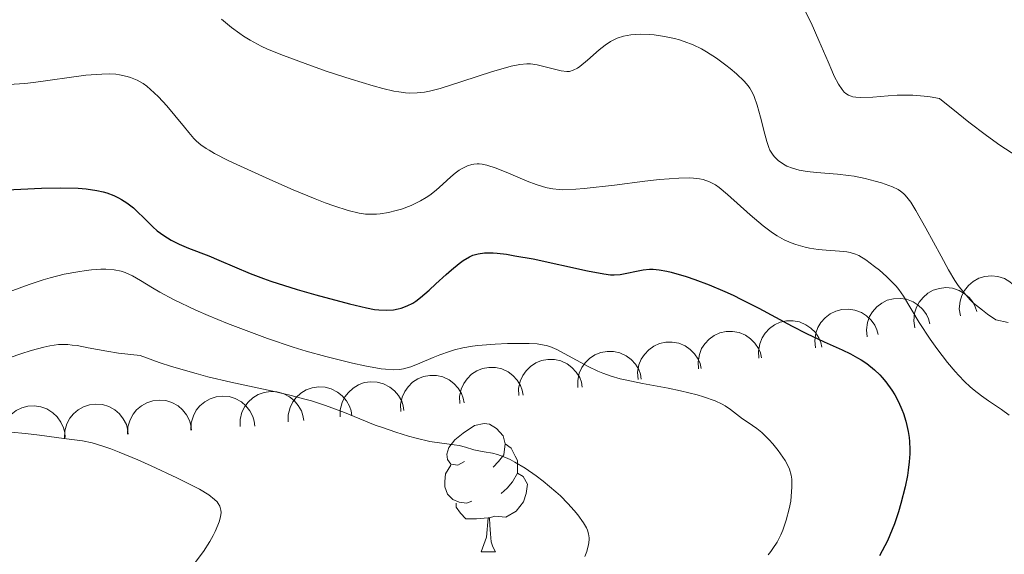
# Model space of a CAD drawing. Units: metres. Extents: x 677530 to 682061, y 4755784 to 4758870.
# Drawn here: x 679105 to 679182, y 4757203 to 4757244 of the extents above; entities that cross this region are included whole.
import ezdxf

# ---------------------------------------------------------------- set-up
doc = ezdxf.new("R2010")
doc.units = ezdxf.units.M
doc.header["$MEASUREMENT"] = 0
for name, color, linetype, lineweight in [('Carátula', 7, 'Continuous', 0), ('Elementos auxiliares', 7, 'Continuous', 0), ('Entidades rústicas y varios', 7, 'Continuous', 0), ('Relieve y altimetría', 7, 'Continuous', 0)]:
    doc.layers.add(name, color=color, linetype=linetype, lineweight=lineweight)

msp = doc.modelspace()

# ---------------------------------------------------------------- linework, layer by layer
at = {"layer": 'Carátula', "color": 7, "linetype": 'Continuous', "lineweight": 0}
msp.add_3dface([(677607.64, 4755783.66), (682061.1, 4755900.86), (681982.97, 4758869.84), (677529.51, 4758752.64)], dxfattribs=at)
at = {"layer": 'Elementos auxiliares', "color": 250, "linetype": 'Continuous', "lineweight": 0}
msp.add_3dface([(678481.55, 4756200.43), (681881.45, 4756289.9), (681819.94, 4758603.33), (678421.19, 4758513.86)], dxfattribs=at)
at = {"layer": 'Entidades rústicas y varios', "color": 92, "linetype": 'Continuous', "lineweight": 0, "flags": 128}
for points, elevation in [([(679178.921, 4757221.227), (679178.838, 4757221.783), (679178.896, 4757222.366), (679179.039, 4757222.826), (679179.254, 4757223.217), (679179.558, 4757223.605), (679179.933, 4757223.923), (679180.363, 4757224.161), (679180.844, 4757224.305), (679181.349, 4757224.359), (679181.853, 4757224.307), (679182.377, 4757224.134), (679182.783, 4757223.892), (679183.161, 4757223.573), (679183.475, 4757223.194), (679183.645, 4757222.852), (679183.761, 4757222.482)], 1535.24), ([(679175.369, 4757220.296), (679175.285, 4757220.852), (679175.342, 4757221.435), (679175.484, 4757221.895), (679175.699, 4757222.286), (679176.002, 4757222.675), (679176.376, 4757222.994), (679176.805, 4757223.232), (679177.286, 4757223.377), (679177.791, 4757223.433), (679178.295, 4757223.382), (679178.819, 4757223.209), (679179.226, 4757222.968), (679179.605, 4757222.65), (679179.919, 4757222.271), (679180.09, 4757221.93), (679180.207, 4757221.56)], 1531.96), ([(679171.634, 4757219.584), (679171.577, 4757220.143), (679171.662, 4757220.722), (679171.827, 4757221.175), (679172.061, 4757221.555), (679172.382, 4757221.929), (679172.772, 4757222.229), (679173.213, 4757222.446), (679173.7, 4757222.567), (679174.207, 4757222.597), (679174.708, 4757222.522), (679175.223, 4757222.323), (679175.617, 4757222.062), (679175.98, 4757221.726), (679176.276, 4757221.332), (679176.429, 4757220.983), (679176.528, 4757220.608)], 1528.744), ([(679167.601, 4757218.74), (679167.544, 4757219.299), (679167.629, 4757219.878), (679167.794, 4757220.331), (679168.027, 4757220.711), (679168.349, 4757221.085), (679168.739, 4757221.385), (679169.18, 4757221.602), (679169.667, 4757221.723), (679170.174, 4757221.753), (679170.675, 4757221.678), (679171.19, 4757221.479), (679171.584, 4757221.218), (679171.947, 4757220.882), (679172.242, 4757220.488), (679172.396, 4757220.139), (679172.495, 4757219.764)], 1525.911), ([(679163.176, 4757217.915), (679163.137, 4757218.475), (679163.241, 4757219.052), (679163.42, 4757219.499), (679163.666, 4757219.871), (679163.999, 4757220.234), (679164.398, 4757220.522), (679164.846, 4757220.724), (679165.337, 4757220.829), (679165.844, 4757220.844), (679166.343, 4757220.752), (679166.851, 4757220.537), (679167.237, 4757220.264), (679167.589, 4757219.916), (679167.871, 4757219.513), (679168.013, 4757219.159), (679168.1, 4757218.78)], 1523.815), ([(679158.458, 4757217.085), (679158.419, 4757217.646), (679158.523, 4757218.222), (679158.703, 4757218.67), (679158.948, 4757219.042), (679159.282, 4757219.405), (679159.681, 4757219.692), (679160.128, 4757219.895), (679160.619, 4757220), (679161.126, 4757220.014), (679161.625, 4757219.922), (679162.133, 4757219.708), (679162.519, 4757219.434), (679162.871, 4757219.086), (679163.154, 4757218.683), (679163.295, 4757218.33), (679163.382, 4757217.951)], 1522.381), ([(679153.74, 4757216.255), (679153.702, 4757216.816), (679153.805, 4757217.393), (679153.985, 4757217.84), (679154.23, 4757218.212), (679154.564, 4757218.575), (679154.963, 4757218.863), (679155.41, 4757219.065), (679155.902, 4757219.17), (679156.409, 4757219.185), (679156.908, 4757219.093), (679157.416, 4757218.878), (679157.801, 4757218.605), (679158.153, 4757218.257), (679158.436, 4757217.854), (679158.578, 4757217.5), (679158.665, 4757217.121)], 1520.947), ([(679149.033, 4757215.621), (679149.016, 4757216.182), (679149.143, 4757216.755), (679149.34, 4757217.194), (679149.6, 4757217.556), (679149.948, 4757217.906), (679150.359, 4757218.177), (679150.814, 4757218.361), (679151.309, 4757218.447), (679151.816, 4757218.441), (679152.311, 4757218.329), (679152.81, 4757218.094), (679153.184, 4757217.806), (679153.522, 4757217.444), (679153.788, 4757217.03), (679153.916, 4757216.671), (679153.988, 4757216.289)], 1519.4), ([(679144.418, 4757214.998), (679144.402, 4757215.56), (679144.528, 4757216.132), (679144.726, 4757216.572), (679144.986, 4757216.934), (679145.334, 4757217.283), (679145.744, 4757217.554), (679146.199, 4757217.739), (679146.694, 4757217.824), (679147.201, 4757217.818), (679147.696, 4757217.707), (679148.195, 4757217.472), (679148.569, 4757217.183), (679148.907, 4757216.822), (679149.174, 4757216.408), (679149.301, 4757216.048), (679149.373, 4757215.667)], 1517.579), ([(679139.803, 4757214.375), (679139.787, 4757214.937), (679139.913, 4757215.509), (679140.111, 4757215.949), (679140.371, 4757216.311), (679140.719, 4757216.66), (679141.129, 4757216.931), (679141.584, 4757217.116), (679142.079, 4757217.201), (679142.586, 4757217.196), (679143.081, 4757217.084), (679143.58, 4757216.849), (679143.955, 4757216.56), (679144.292, 4757216.199), (679144.559, 4757215.785), (679144.686, 4757215.426), (679144.758, 4757215.044)], 1515.759), ([(679130.459, 4757213.337), (679130.463, 4757213.899), (679130.611, 4757214.466), (679130.824, 4757214.899), (679131.097, 4757215.251), (679131.458, 4757215.587), (679131.878, 4757215.843), (679132.339, 4757216.011), (679132.837, 4757216.078), (679133.344, 4757216.053), (679133.835, 4757215.923), (679134.324, 4757215.67), (679134.688, 4757215.368), (679135.012, 4757214.994), (679135.263, 4757214.571), (679135.378, 4757214.207), (679135.435, 4757213.823)], 1514.525), ([(679135.188, 4757213.752), (679135.172, 4757214.314), (679135.299, 4757214.886), (679135.496, 4757215.326), (679135.756, 4757215.688), (679136.104, 4757216.037), (679136.514, 4757216.309), (679136.969, 4757216.493), (679137.464, 4757216.579), (679137.972, 4757216.573), (679138.466, 4757216.461), (679138.965, 4757216.226), (679139.34, 4757215.938), (679139.678, 4757215.576), (679139.944, 4757215.162), (679140.072, 4757214.803), (679140.143, 4757214.421)], 1513.938), ([(679122.627, 4757212.579), (679122.632, 4757213.142), (679122.78, 4757213.708), (679122.994, 4757214.141), (679123.267, 4757214.493), (679123.628, 4757214.828), (679124.048, 4757215.084), (679124.51, 4757215.251), (679125.008, 4757215.318), (679125.515, 4757215.293), (679126.005, 4757215.163), (679126.495, 4757214.91), (679126.858, 4757214.607), (679127.182, 4757214.233), (679127.433, 4757213.809), (679127.547, 4757213.446), (679127.604, 4757213.061)], 1520.505), ([(679126.381, 4757212.943), (679126.386, 4757213.505), (679126.534, 4757214.072), (679126.748, 4757214.504), (679127.021, 4757214.856), (679127.382, 4757215.192), (679127.802, 4757215.448), (679128.264, 4757215.615), (679128.761, 4757215.682), (679129.268, 4757215.657), (679129.759, 4757215.527), (679130.248, 4757215.273), (679130.612, 4757214.971), (679130.936, 4757214.597), (679131.186, 4757214.173), (679131.3, 4757213.809), (679131.358, 4757213.425)], 1517.222), ([(679113.846, 4757211.988), (679113.869, 4757212.55), (679114.036, 4757213.112), (679114.264, 4757213.536), (679114.549, 4757213.879), (679114.921, 4757214.203), (679115.349, 4757214.444), (679115.816, 4757214.596), (679116.316, 4757214.646), (679116.822, 4757214.605), (679117.307, 4757214.458), (679117.788, 4757214.189), (679118.141, 4757213.874), (679118.453, 4757213.49), (679118.689, 4757213.058), (679118.791, 4757212.691), (679118.836, 4757212.305)], 1522.872), ([(679118.791, 4757212.302), (679118.815, 4757212.864), (679118.982, 4757213.425), (679119.21, 4757213.85), (679119.495, 4757214.193), (679119.866, 4757214.516), (679120.295, 4757214.758), (679120.762, 4757214.91), (679121.262, 4757214.96), (679121.767, 4757214.918), (679122.253, 4757214.772), (679122.734, 4757214.502), (679123.087, 4757214.188), (679123.399, 4757213.803), (679123.635, 4757213.372), (679123.737, 4757213.004), (679123.781, 4757212.618)], 1523.538), ([(679103.951, 4757211.668), (679104.004, 4757212.227), (679104.199, 4757212.78), (679104.449, 4757213.192), (679104.751, 4757213.52), (679105.138, 4757213.824), (679105.579, 4757214.043), (679106.053, 4757214.171), (679106.555, 4757214.196), (679107.057, 4757214.128), (679107.535, 4757213.957), (679108.002, 4757213.663), (679108.338, 4757213.331), (679108.63, 4757212.931), (679108.843, 4757212.488), (679108.926, 4757212.116), (679108.951, 4757211.728)], 1521.482), ([(679108.9, 4757211.675), (679108.924, 4757212.236), (679109.09, 4757212.798), (679109.319, 4757213.223), (679109.603, 4757213.565), (679109.975, 4757213.889), (679110.404, 4757214.131), (679110.871, 4757214.283), (679111.37, 4757214.333), (679111.876, 4757214.291), (679112.362, 4757214.145), (679112.843, 4757213.875), (679113.196, 4757213.561), (679113.507, 4757213.176), (679113.744, 4757212.744), (679113.846, 4757212.377), (679113.89, 4757211.991)], 1522.207)]:
    msp.add_lwpolyline(points, dxfattribs=dict(at, elevation=elevation))
for points in [[(679140.16, 4757209.84), (679139.64, 4757209.57), (679139.1, 4757209.63), (679138.84, 4757210), (679138.78, 4757210.42), (679138.94, 4757210.94), (679139.42, 4757211.54), (679140.06, 4757212.07), (679140.96, 4757212.65), (679141.7, 4757212.81), (679142.13, 4757212.76), (679142.66, 4757212.44), (679143.19, 4757211.86), (679143.35, 4757211.22), (679143.24, 4757210.37), (679142.82, 4757209.84), (679142.4, 4757209.41)], [(679143.35, 4757211.22), (679143.82, 4757210.9), (679144.14, 4757210.26), (679144.3, 4757209.94), (679144.3, 4757209.36), (679144.3, 4757208.94), (679143.93, 4757208.25), (679143.51, 4757207.77), (679143.03, 4757207.35)], [(679140.75, 4757206.76), (679140.32, 4757206.6), (679139.74, 4757206.66), (679139.26, 4757206.87), (679138.84, 4757207.29), (679138.62, 4757207.88), (679138.62, 4757208.3), (679138.68, 4757208.88), (679139.1, 4757209.57)], [(679144.3, 4757208.94), (679144.76, 4757208.69), (679145.1, 4757208.07), (679144.99, 4757207.35), (679144.78, 4757206.71), (679144.2, 4757205.97), (679143.4, 4757205.49), (679142.55, 4757205.59), (679142.12, 4757205.46)], [(679142.01, 4757205.46), (679141.12, 4757205.38), (679140.28, 4757205.38), (679139.85, 4757205.81), (679139.53, 4757206.28), (679139.53, 4757206.6)], [(679141.46, 4757202.78), (679141.9, 4757203.94), (679142.01, 4757205.46), (679142.12, 4757205.46), (679142.16, 4757204.88), (679142.19, 4757204.19), (679142.26, 4757203.58), (679142.38, 4757203.18), (679142.59, 4757202.78)], [(679141.46, 4757202.78), (679142.59, 4757202.78)]]:
    msp.add_lwpolyline(points, dxfattribs=at)
at = {"layer": 'Relieve y altimetría', "color": 36, "linetype": 'Continuous', "lineweight": 0, "flags": 128}
for points, elevation in [([(679166.54, 4757245.56), (679167.25, 4757244.13), (679167.87, 4757242.73)], 1540), ([(679121.17, 4757244.4), (679121.96, 4757243.76), (679122.6, 4757243.28), (679122.91, 4757243.07), (679123.41, 4757242.76), (679124.27, 4757242.31), (679124.78, 4757242.07), (679126.03, 4757241.56), (679128.21, 4757240.75), (679129.44, 4757240.32), (679131.3, 4757239.71), (679133.03, 4757239.19), (679133.79, 4757238.99), (679134.66, 4757238.79), (679135.05, 4757238.72), (679135.57, 4757238.65), (679135.89, 4757238.63), (679136.48, 4757238.64), (679137.05, 4757238.71), (679137.43, 4757238.78), (679138.26, 4757239), (679139.96, 4757239.53), (679142.36, 4757240.31), (679143.38, 4757240.61), (679143.81, 4757240.73), (679144.5, 4757240.87), (679145.03, 4757240.93), (679145.32, 4757240.93), (679145.86, 4757240.85), (679147.73, 4757240.37), (679148.17, 4757240.32), (679148.37, 4757240.33), (679148.67, 4757240.41), (679148.99, 4757240.58), (679149.17, 4757240.7), (679149.78, 4757241.2), (679150.7, 4757242.01), (679151.16, 4757242.38), (679151.57, 4757242.66), (679151.78, 4757242.77), (679152.1, 4757242.92), (679152.6, 4757243.09), (679153.18, 4757243.19), (679153.5, 4757243.22), (679153.96, 4757243.23), (679154.63, 4757243.2), (679154.98, 4757243.17), (679155.79, 4757243.06), (679156.59, 4757242.89), (679156.97, 4757242.79), (679157.34, 4757242.67), (679158.03, 4757242.39), (679158.68, 4757242.08), (679159.08, 4757241.85), (679159.86, 4757241.35), (679160.59, 4757240.82), (679160.94, 4757240.54), (679161.42, 4757240.14), (679162.02, 4757239.56), (679162.33, 4757239.2), (679162.46, 4757239.02), (679162.68, 4757238.64), (679162.81, 4757238.36), (679163.04, 4757237.7), (679163.29, 4757236.76), (679163.63, 4757235.43), (679163.79, 4757234.85), (679163.96, 4757234.38), (679164.04, 4757234.18), (679164.23, 4757233.86), (679164.37, 4757233.67), (679164.69, 4757233.36), (679165.11, 4757233.07), (679165.36, 4757232.93), (679165.8, 4757232.76), (679166.33, 4757232.61), (679166.63, 4757232.55), (679166.96, 4757232.5), (679167.68, 4757232.43), (679169.32, 4757232.3), (679170.19, 4757232.2), (679170.62, 4757232.13), (679171.47, 4757231.96), (679172.27, 4757231.76), (679172.77, 4757231.61), (679173.61, 4757231.3), (679174.05, 4757231.09), (679174.23, 4757230.98), (679174.49, 4757230.78)], 1535), ([(679167.87, 4757242.73), (679168.58, 4757241.07), (679168.87, 4757240.39), (679169.07, 4757239.96), (679169.4, 4757239.32), (679169.68, 4757238.9), (679169.85, 4757238.71), (679169.96, 4757238.61), (679170.17, 4757238.47), (679170.39, 4757238.38), (679170.52, 4757238.34), (679170.74, 4757238.3), (679171.15, 4757238.28), (679172.07, 4757238.32), (679173.27, 4757238.42), (679173.99, 4757238.46), (679174.79, 4757238.47), (679175.21, 4757238.46), (679176.1, 4757238.4), (679176.57, 4757238.34), (679177.29, 4757238.22), (679178.75, 4757237.03), (679179.59, 4757236.37), (679180.97, 4757235.32), (679182.01, 4757234.57), (679183.33, 4757233.7)], 1540), ([(679104.55, 4757239.29), (679105.81, 4757239.39), (679106.48, 4757239.46), (679110.59, 4757240.02), (679111.83, 4757240.12), (679112.39, 4757240.13), (679112.91, 4757240.1), (679113.22, 4757240.07), (679113.81, 4757239.94), (679114.08, 4757239.86), (679114.59, 4757239.65), (679115.05, 4757239.37), (679115.35, 4757239.16), (679115.93, 4757238.66), (679116.26, 4757238.34), (679116.91, 4757237.63), (679117.53, 4757236.89), (679118.29, 4757235.96), (679118.62, 4757235.55), (679119.03, 4757235.09), (679119.23, 4757234.88), (679119.57, 4757234.6), (679119.97, 4757234.31), (679120.21, 4757234.16), (679120.62, 4757233.92), (679121.71, 4757233.36), (679122.66, 4757232.91), (679124.95, 4757231.87), (679126.78, 4757231.08), (679128.51, 4757230.37), (679129.27, 4757230.07), (679129.95, 4757229.82), (679131.07, 4757229.46), (679131.94, 4757229.25), (679132.42, 4757229.18), (679132.72, 4757229.16), (679133.28, 4757229.17), (679133.59, 4757229.2), (679134.22, 4757229.3), (679134.84, 4757229.45), (679135.24, 4757229.57), (679135.99, 4757229.85), (679136.74, 4757230.21), (679137.18, 4757230.47), (679137.45, 4757230.66), (679137.96, 4757231.04), (679138.47, 4757231.51), (679139.11, 4757232.1), (679139.43, 4757232.37), (679139.76, 4757232.6), (679139.98, 4757232.73), (679140.41, 4757232.94), (679140.74, 4757233.04), (679140.9, 4757233.08), (679141.17, 4757233.11), (679141.32, 4757233.11), (679141.54, 4757233.09), (679141.92, 4757233.01), (679142.64, 4757232.76), (679143.61, 4757232.37), (679145.07, 4757231.76), (679145.77, 4757231.49), (679146.34, 4757231.3), (679146.62, 4757231.22), (679147.07, 4757231.14), (679147.57, 4757231.09), (679147.86, 4757231.08), (679148.88, 4757231.12), (679149.52, 4757231.17), (679151.9, 4757231.44), (679154.27, 4757231.74), (679155.41, 4757231.87), (679156.92, 4757231.98), (679157.73, 4757232), (679158.07, 4757231.98), (679158.54, 4757231.93), (679158.82, 4757231.87), (679159.32, 4757231.7), (679159.78, 4757231.46), (679160.08, 4757231.25), (679160.71, 4757230.72), (679162.49, 4757229.11), (679163.52, 4757228.25), (679164.24, 4757227.72), (679164.61, 4757227.49), (679165.16, 4757227.18), (679165.71, 4757226.93), (679166.07, 4757226.79), (679166.79, 4757226.59)], 1530), ([(679174.49, 4757230.78), (679174.61, 4757230.66), (679174.85, 4757230.38), (679175.04, 4757230.12), (679175.45, 4757229.46), (679176.22, 4757228.08), (679177.41, 4757225.88), (679177.99, 4757224.82), (679178.49, 4757223.99), (679178.75, 4757223.6), (679179.18, 4757223.04), (679179.68, 4757222.49), (679179.96, 4757222.22), (679180.64, 4757221.66), (679181.03, 4757221.37), (679181.7, 4757220.92), (679182.65, 4757220.72)], 1535), ([(679166.79, 4757226.59), (679167.14, 4757226.51), (679167.81, 4757226.41), (679168.43, 4757226.35), (679169.48, 4757226.28), (679170.06, 4757226.23), (679170.31, 4757226.19), (679170.72, 4757226.06), (679170.98, 4757225.94), (679171.53, 4757225.6), (679172.22, 4757225.09), (679172.59, 4757224.79), (679173.15, 4757224.3), (679173.68, 4757223.79), (679173.91, 4757223.54), (679174.12, 4757223.28), (679174.48, 4757222.76), (679175.7, 4757220.72), (679176.57, 4757219.4), (679177.08, 4757218.68), (679177.92, 4757217.59), (679178.51, 4757216.89), (679178.8, 4757216.56), (679179.25, 4757216.1), (679179.7, 4757215.68), (679180, 4757215.43), (679180.58, 4757214.98), (679181.13, 4757214.58), (679182.13, 4757213.91), (679182.74, 4757213.46)], 1530), ([(679104.09, 4757222.91), (679106.15, 4757223.69), (679107.25, 4757224.05), (679107.8, 4757224.21), (679108.89, 4757224.48), (679109.94, 4757224.68), (679110.6, 4757224.78), (679111.01, 4757224.82), (679111.76, 4757224.87), (679112.13, 4757224.87), (679112.79, 4757224.82), (679113.33, 4757224.71), (679113.65, 4757224.61), (679114.23, 4757224.36), (679114.84, 4757224)], 1520), ([(679114.84, 4757224), (679115.78, 4757223.42), (679116.36, 4757223.08), (679117.44, 4757222.51), (679119.18, 4757221.68), (679120.15, 4757221.26), (679121.66, 4757220.63), (679122.7, 4757220.23), (679124.77, 4757219.46), (679126.79, 4757218.78), (679127.79, 4757218.47), (679129.33, 4757218.04), (679131.41, 4757217.52), (679132.38, 4757217.32), (679133.65, 4757217.1), (679133.99, 4757217.06), (679134.59, 4757217.02), (679135.09, 4757217.04), (679135.39, 4757217.09), (679135.97, 4757217.25), (679136.68, 4757217.52), (679137.71, 4757217.97), (679138.25, 4757218.19), (679139, 4757218.45), (679139.4, 4757218.57), (679140.05, 4757218.72), (679140.79, 4757218.85), (679141.2, 4757218.9), (679142.57, 4757219.02), (679143.52, 4757219.06), (679144.13, 4757219.07), (679145.22, 4757219.07), (679145.84, 4757219.03), (679146.1, 4757219), (679146.55, 4757218.92), (679146.83, 4757218.83), (679147.39, 4757218.59), (679149.83, 4757217.26), (679150.59, 4757216.9), (679150.99, 4757216.74), (679151.62, 4757216.52), (679152.33, 4757216.31), (679152.73, 4757216.22), (679154.09, 4757215.94), (679156.08, 4757215.57), (679157.05, 4757215.38), (679158.35, 4757215.05), (679158.86, 4757214.9), (679159.76, 4757214.58), (679160.31, 4757214.32), (679160.55, 4757214.19), (679160.97, 4757213.92), (679161.9, 4757213.19), (679162.35, 4757212.89), (679163.02, 4757212.43), (679163.41, 4757212.11), (679163.98, 4757211.55), (679164.27, 4757211.22), (679164.69, 4757210.71), (679165.06, 4757210.19), (679165.22, 4757209.94), (679165.36, 4757209.7), (679165.56, 4757209.24), (679165.69, 4757208.78), (679165.74, 4757208.48), (679165.76, 4757208.27), (679165.76, 4757207.84), (679165.71, 4757207.13), (679165.66, 4757206.75), (679165.55, 4757206.16), (679165.32, 4757205.27), (679165.04, 4757204.49), (679164.88, 4757204.11), (679164.6, 4757203.56), (679164.27, 4757203.05), (679164.1, 4757202.81), (679163.91, 4757202.57)], 1520), ([(679103.8, 4757217.68), (679105.49, 4757218.25), (679106.3, 4757218.52), (679107.29, 4757218.79), (679107.76, 4757218.89), (679108.45, 4757218.98), (679109.16, 4757218.98), (679109.52, 4757218.95), (679109.91, 4757218.9), (679110.77, 4757218.74), (679112.22, 4757218.47), (679113.14, 4757218.32), (679114.83, 4757218.13), (679116.31, 4757217.59), (679117.28, 4757217.27), (679119.19, 4757216.72), (679120.12, 4757216.47), (679121.91, 4757216.05), (679125.18, 4757215.34), (679126.62, 4757215.01), (679127.6, 4757214.75), (679128.2, 4757214.58), (679129.31, 4757214.22), (679130.78, 4757213.69), (679133.2, 4757212.7)], 1515), ([(679133.2, 4757212.7), (679133.75, 4757212.5), (679134.81, 4757212.13), (679135.79, 4757211.83), (679136.39, 4757211.66), (679137.46, 4757211.42), (679138.41, 4757211.27), (679139.37, 4757211.16), (679139.75, 4757211.1), (679140.25, 4757210.97), (679140.91, 4757210.76), (679141.28, 4757210.68), (679141.7, 4757210.61), (679142.36, 4757210.49), (679142.74, 4757210.39), (679143.38, 4757210.16), (679143.74, 4757210), (679144.11, 4757209.81), (679144.92, 4757209.32), (679145.76, 4757208.74), (679146.31, 4757208.32), (679147.32, 4757207.48), (679147.66, 4757207.17), (679148.25, 4757206.58), (679148.75, 4757206.03), (679149.02, 4757205.68), (679149.47, 4757205.05), (679149.7, 4757204.67), (679149.78, 4757204.48), (679149.87, 4757204.2), (679149.91, 4757203.89), (679149.91, 4757203.72), (679149.87, 4757203.35), (679149.82, 4757203.15), (679149.72, 4757202.81), (679149.57, 4757202.43)], 1515), ([(679104.73, 4757212.13), (679105.85, 4757212.03), (679106.95, 4757211.9), (679108.29, 4757211.72), (679108.87, 4757211.64), (679110.31, 4757211.46), (679111.06, 4757211.3), (679111.98, 4757211.03), (679112.54, 4757210.83), (679113.18, 4757210.58), (679114.64, 4757209.98), (679115.68, 4757209.52), (679117.69, 4757208.58), (679118.95, 4757207.95), (679119.45, 4757207.68), (679120.18, 4757207.24), (679120.64, 4757206.89), (679120.83, 4757206.7), (679120.92, 4757206.58), (679121.04, 4757206.36), (679121.11, 4757206.15), (679121.13, 4757206.04), (679121.15, 4757205.86), (679121.11, 4757205.53), (679121, 4757205.13), (679120.9, 4757204.88), (679120.68, 4757204.37), (679120.53, 4757204.08), (679120.27, 4757203.61), (679119.76, 4757202.82), (679119.11, 4757201.97)], 1510)]:
    msp.add_lwpolyline(points, dxfattribs=dict(at, elevation=elevation))
at = {"layer": 'Relieve y altimetría', "color": 36, "linetype": 'Continuous', "lineweight": 30, "elevation": 1525, "flags": 128}
for points in [[(679103.89, 4757231.05), (679107.1, 4757231.21), (679108.61, 4757231.24), (679109.98, 4757231.21), (679110.6, 4757231.16), (679111.43, 4757231.03), (679111.92, 4757230.92), (679112.22, 4757230.83), (679112.77, 4757230.62), (679113.14, 4757230.45), (679113.37, 4757230.33), (679113.77, 4757230.07), (679114.3, 4757229.66), (679114.6, 4757229.38), (679115.13, 4757228.85), (679115.82, 4757228.17), (679116.16, 4757227.88), (679116.68, 4757227.5), (679117.24, 4757227.15), (679117.55, 4757226.99), (679117.88, 4757226.83), (679118.6, 4757226.52), (679120.19, 4757225.91), (679120.98, 4757225.59), (679123.43, 4757224.53), (679124.46, 4757224.14), (679125.04, 4757223.93), (679127.09, 4757223.28), (679128.55, 4757222.86), (679131.17, 4757222.16), (679132.51, 4757221.85), (679133.14, 4757221.73), (679133.48, 4757221.69), (679134.04, 4757221.66), (679134.61, 4757221.71), (679134.98, 4757221.78), (679135.21, 4757221.84), (679135.68, 4757222), (679136.13, 4757222.23), (679136.36, 4757222.38), (679136.74, 4757222.66), (679137.41, 4757223.23), (679137.94, 4757223.72), (679138.74, 4757224.46), (679139.15, 4757224.83), (679139.76, 4757225.33), (679140.06, 4757225.54), (679140.57, 4757225.84), (679140.83, 4757225.96), (679141.25, 4757226.08), (679141.72, 4757226.14), (679141.98, 4757226.15), (679142.41, 4757226.15), (679142.73, 4757226.12), (679143.46, 4757226.04), (679144.1, 4757225.93), (679145.54, 4757225.67), (679149.78, 4757224.75), (679151.05, 4757224.5), (679151.58, 4757224.43), (679151.86, 4757224.42), (679152.33, 4757224.46), (679154.12, 4757224.83), (679154.63, 4757224.88), (679154.91, 4757224.88), (679155.39, 4757224.83), (679155.98, 4757224.71), (679156.33, 4757224.63), (679157.48, 4757224.29), (679158.16, 4757224.07), (679159.28, 4757223.65), (679160.51, 4757223.13), (679161.16, 4757222.84), (679161.83, 4757222.51), (679163.18, 4757221.82), (679165.77, 4757220.42), (679166.9, 4757219.84), (679168.27, 4757219.19), (679169.69, 4757218.57), (679170.33, 4757218.27), (679170.89, 4757217.96), (679171.18, 4757217.79), (679171.6, 4757217.5), (679172.22, 4757217), (679172.62, 4757216.62), (679172.82, 4757216.41), (679173.1, 4757216.08), (679173.57, 4757215.42), (679173.79, 4757215.06), (679174.09, 4757214.5), (679174.35, 4757213.91), (679174.47, 4757213.61)], [(679174.47, 4757213.61), (679174.67, 4757212.99), (679174.75, 4757212.67), (679174.85, 4757212.2), (679174.92, 4757211.73), (679174.95, 4757211.41), (679174.97, 4757210.78), (679174.97, 4757210.46), (679174.93, 4757209.82), (679174.85, 4757209.18), (679174.78, 4757208.75), (679174.61, 4757207.88), (679174.28, 4757206.58), (679174.09, 4757205.93), (679173.77, 4757204.99), (679173.41, 4757204.09), (679173.22, 4757203.66), (679173.03, 4757203.25), (679172.61, 4757202.48)]]:
    msp.add_lwpolyline(points, dxfattribs=at)

doc.saveas('drawing.dxf')
